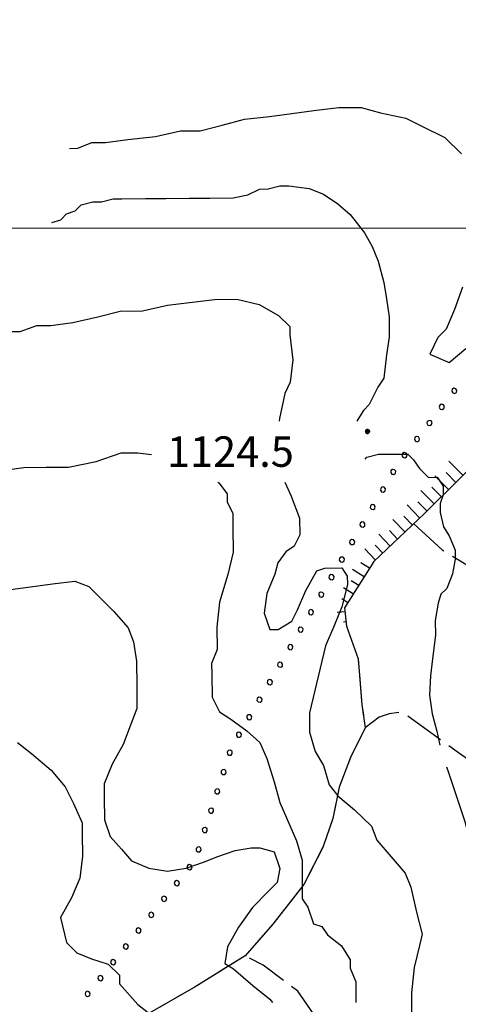
# Model space of a CAD drawing. Extents: x 2579649 to 2584473, y 4499563 to 4503021.
# Drawn here: x 2581351 to 2581459, y 4502309 to 4502551 of the extents above; entities that cross this region are included whole.
import ezdxf

# ---------------------------------------------------------------- set-up
doc = ezdxf.new("R2010")
doc.units = 0
doc.header["$LTSCALE"] = 5
doc.header["$MEASUREMENT"] = 0
for name, pattern in [('701', [2.5, 2, -0.5]), ('714', [2.5, -2, -0.5]), ('901', [0]), ('LSCA1', [1, -0.5, -0.5])]:
    doc.linetypes.add(name, pattern=pattern)
for name, color, linetype in [('60100000', 1, 'LSCA1'), ('70100000', 1, '701'), ('71400000', 1, '714'), ('80100000', 2, 'Continuous'), ('80200000', 1, 'Continuous'), ('80400000', 1, 'Continuous'), ('90100000', 8, '901'), ('A0140000', 2, 'Continuous'), ('PARAMETR', 1, 'Continuous')]:
    doc.layers.add(name, color=color, linetype=linetype)
doc.styles.get("Standard").update_dxf_attribs({"font": 'romans.shx'})

# ---------------------------------------------------------------- blocks, each defined once
blk = doc.blocks.new('PALL0013')
at = {"linetype": 'Continuous'}
for p, q in [((-0.092, 0.1), (-0.13, 0.008)), ((-0.13, 0.008), (-0.092, -0.084)), ((0, 0.138), (-0.092, 0.1)), ((0.092, 0.1), (0, 0.138)), ((0.13, 0.008), (0.092, 0.1)), ((0.092, -0.084), (0.13, 0.008)), ((-0.092, -0.084), (0, -0.122)), ((0, -0.122), (0.092, -0.084))]:
    blk.add_line(p, q, dxfattribs=at)
blk = doc.blocks.new('CERCHIO5')
at = {"linetype": 'Continuous'}
for p, q in [((-0.196, 0.064), (-0.206, 0.001)), ((-0.206, 0.001), (-0.196, -0.062)), ((-0.003, -0.202), (-0.206, 0.001)), ((-0.206, 0.001), (-0.003, 0.001)), ((-0.196, -0.062), (0.022, 0.2)), ((-0.168, 0.12), (-0.196, 0.064)), ((0.162, -0.118), (-0.196, 0.064)), ((-0.196, 0.064), (0.19, -0.062)), ((-0.183, 0.032), (-0.184, 0.013)), ((-0.184, 0.013), (-0.184, -0.047)), ((-0.18, 0.058), (-0.183, 0.032)), ((-0.167, 0.093), (-0.182, 0.091)), ((-0.182, 0.091), (-0.092, 0.063)), ((-0.152, 0.092), (-0.18, 0.058)), ((-0.158, 0.051), (-0.172, 0.001)), ((-0.172, 0.001), (-0.165, -0.077)), ((-0.168, -0.118), (0.094, 0.177)), ((-0.123, 0.166), (-0.168, 0.12)), ((0.19, -0.062), (-0.168, 0.12)), ((-0.168, 0.12), (0, 0)), ((0, 0), (-0.168, -0.118)), ((-0.152, 0.092), (-0.167, 0.093)), ((-0.166, 0.023), (-0.083, 0.112)), ((-0.122, -0.02), (-0.166, 0.023)), ((-0.072, 0.156), (-0.158, 0.051)), ((-0.138, 0.053), (-0.158, -0.016)), ((-0.142, 0.108), (-0.152, 0.092)), ((-0.126, 0.022), (-0.152, 0.092)), ((-0.127, 0.089), (-0.145, 0)), ((-0.145, 0), (-0.12, -0.069)), ((-0.092, 0.063), (-0.144, 0.144)), ((-0.144, 0.144), (-0.002, 0.069)), ((-0.105, 0.116), (-0.142, 0.108)), ((-0.076, 0.082), (-0.138, 0.053)), ((-0.072, 0.156), (-0.127, 0.089)), ((-0.127, 0.089), (-0.123, 0.112)), ((-0.11, -0.009), (-0.127, 0.089)), ((-0.091, -0.032), (-0.126, 0.022)), ((-0.066, 0.194), (-0.123, 0.166)), ((0.06, 0.194), (-0.123, -0.164)), ((-0.123, -0.164), (-0.066, 0.194)), ((-0.003, -0.202), (-0.123, 0.166)), ((-0.123, 0.166), (0.162, -0.118)), ((-0.123, 0.112), (-0.114, 0.138)), ((-0.084, 0.048), (-0.122, -0.02)), ((-0.114, 0.138), (-0.098, 0.178)), ((-0.072, 0.156), (-0.105, 0.116)), ((-0.098, 0.178), (-0.082, 0.172)), ((-0.022, 0.154), (-0.084, 0.048)), ((-0.083, 0.112), (0.009, 0.101)), ((-0.082, 0.172), (-0.032, 0.175)), ((-0.05, 0.134), (-0.076, 0.082)), ((0.022, 0.2), (-0.072, 0.156)), ((-0.032, 0.175), (-0.072, 0.156)), ((-0.003, 0.152), (-0.072, 0.156)), ((-0.051, 0.061), (-0.07, -0.008)), ((-0.068, -0.179), (0.035, 0.008)), ((-0.003, 0.204), (-0.066, 0.194)), ((-0.066, 0.194), (0.116, -0.164)), ((0.012, 0.149), (-0.051, 0.112)), ((-0.051, 0.112), (-0.051, 0.061)), ((-0.016, 0.097), (-0.051, 0.061)), ((-0.051, 0.061), (-0.016, 0.097)), ((-0.04, 0.124), (-0.05, 0.134)), ((-0.032, 0.175), (-0.04, 0.124)), ((0.01, 0.186), (-0.032, 0.175)), ((0, 0.174), (-0.032, 0.175)), ((-0.032, 0.175), (0.012, 0.149)), ((0.006, 0.054), (-0.026, -0.018)), ((0.061, 0.125), (-0.022, 0.154)), ((-0.016, 0.097), (0.034, 0.11)), ((0.065, 0.085), (-0.016, 0.097)), ((-0.003, 0.001), (-0.003, 0.204)), ((0.06, 0.194), (-0.003, 0.204)), ((-0.003, 0.001), (0.06, 0.194)), ((0.116, 0.166), (-0.003, -0.202)), ((0.058, 0.137), (-0.003, 0.152)), ((-0.003, 0.001), (0.197, 0.001)), ((-0.003, 0.001), (-0.003, -0.202)), ((-0.002, 0.069), (0.042, 0.197)), ((0.042, 0.16), (0, 0.174)), ((0.072, 0.053), (0.002, -0.036)), ((0.067, 0.043), (0.006, 0.054)), ((0.009, 0.101), (0.072, 0.053)), ((0.034, 0.11), (0.01, 0.186)), ((0.026, -0.083), (0.079, 0.072)), ((0.147, 0.135), (0.033, 0.066)), ((0.033, 0.066), (0.19, 0.064)), ((0.034, 0.11), (0.093, 0.094)), ((0.074, -0.087), (0.034, 0.11)), ((0.035, 0.008), (0.147, 0.135)), ((0.094, 0.177), (0.038, -0.196)), ((0.042, 0.197), (0.067, 0.101)), ((0.107, 0.137), (0.042, 0.16)), ((0.051, -0.062), (0.106, 0.031)), ((0.118, 0.117), (0.058, 0.137)), ((0.116, 0.166), (0.06, 0.194)), ((0.06, -0.192), (0.116, 0.166)), ((0.162, 0.12), (0.06, -0.192)), ((0.079, 0.072), (0.061, 0.125)), ((0.119, 0.036), (0.065, 0.085)), ((0.065, -0.017), (0.067, 0.043)), ((0.067, 0.101), (0.08, 0.184)), ((0.08, 0.184), (0.195, -0.034)), ((0.093, 0.094), (0.124, 0.053)), ((0.14, 0.07), (0.097, -0.076)), ((0.106, 0.031), (0.14, 0.105)), ((0.158, 0.109), (0.107, 0.137)), ((0.162, 0.12), (0.116, 0.166)), ((0.116, -0.164), (0.162, 0.12)), ((0.116, -0.06), (0.119, 0.036)), ((0.156, 0.064), (0.118, 0.117)), ((0.124, 0.053), (0.124, 0.053)), ((0.124, 0.053), (0.128, -0.03)), ((0.131, -0.07), (0.156, 0.001)), ((0.14, 0.105), (0.14, 0.07)), ((0.162, 0.044), (0.156, 0.064)), ((0.156, 0.001), (0.162, 0.044)), ((0.174, 0.064), (0.158, 0.109)), ((0.19, 0.064), (0.162, 0.12)), ((0.19, 0.064), (0.173, -0.096)), ((0.182, -0.008), (0.174, 0.064)), ((0.2, 0.001), (0.19, 0.064)), ((0.19, -0.062), (0.2, 0.001)), ((-0.196, -0.062), (-0.168, -0.118)), ((0.173, -0.096), (-0.196, -0.062)), ((-0.184, -0.047), (-0.165, -0.099)), ((-0.168, -0.118), (-0.123, -0.164)), ((-0.165, -0.077), (-0.13, -0.127)), ((-0.165, -0.099), (-0.12, -0.15)), ((-0.158, -0.016), (-0.117, -0.042)), ((-0.15, -0.04), (-0.156, -0.11)), ((-0.156, -0.11), (-0.106, -0.134)), ((-0.122, -0.02), (-0.15, -0.04)), ((-0.13, -0.127), (-0.06, -0.146)), ((-0.125, -0.057), (-0.108, -0.025)), ((-0.101, -0.082), (-0.125, -0.057)), ((-0.123, -0.164), (-0.066, -0.192)), ((-0.108, -0.025), (-0.122, -0.02)), ((-0.12, -0.069), (-0.087, -0.093)), ((-0.12, -0.15), (-0.06, -0.163)), ((-0.117, -0.042), (-0.078, -0.017)), ((-0.101, -0.082), (-0.11, -0.009)), ((-0.106, -0.134), (-0.093, -0.156)), ((-0.003, -0.094), (-0.101, -0.082)), ((-0.083, -0.14), (-0.101, -0.082)), ((-0.064, -0.045), (-0.097, -0.097)), ((-0.097, -0.097), (0.026, -0.134)), ((-0.093, -0.156), (-0.091, -0.18)), ((-0.054, -0.075), (-0.091, -0.032)), ((-0.091, -0.18), (-0.054, -0.075)), ((-0.087, -0.093), (-0.028, -0.126)), ((-0.034, -0.151), (-0.083, -0.14)), ((-0.07, -0.008), (-0.042, -0.049)), ((0.038, -0.196), (-0.068, -0.179)), ((-0.066, -0.192), (-0.003, -0.202)), ((0.097, -0.076), (-0.064, -0.045)), ((-0.06, -0.146), (0.011, -0.159)), ((-0.06, -0.163), (-0.032, -0.185)), ((0.002, -0.036), (-0.054, -0.075)), ((0.051, -0.062), (-0.054, -0.075)), ((-0.054, -0.075), (0.051, -0.062)), ((-0.054, -0.075), (-0.049, -0.182)), ((-0.049, -0.182), (0.026, -0.083)), ((-0.042, -0.049), (0.014, -0.064)), ((0.048, -0.128), (-0.034, -0.151)), ((-0.032, -0.185), (0.04, -0.182)), ((-0.028, -0.126), (0.048, -0.128)), ((-0.026, -0.018), (0.022, -0.048)), ((0.136, -0.106), (-0.003, -0.094)), ((-0.003, -0.202), (0.06, -0.192)), ((0.011, -0.159), (0.044, -0.153)), ((0.014, -0.064), (0.048, -0.061)), ((0.022, -0.048), (0.075, -0.075)), ((0.026, -0.134), (0.074, -0.087)), ((0.128, -0.03), (0.035, -0.054)), ((0.035, -0.054), (0.048, -0.128)), ((0.04, -0.182), (0.062, -0.176)), ((0.044, -0.153), (0.098, -0.127)), ((0.048, -0.061), (0.065, -0.017)), ((0.048, -0.128), (0.107, -0.112)), ((0.128, -0.03), (0.051, -0.062)), ((0.06, -0.192), (0.116, -0.164)), ((0.062, -0.176), (0.095, -0.16)), ((0.075, -0.075), (0.152, -0.078)), ((0.095, -0.16), (0.119, -0.147)), ((0.098, -0.127), (0.131, -0.07)), ((0.107, -0.112), (0.116, -0.06)), ((0.116, -0.164), (0.162, -0.118)), ((0.119, -0.147), (0.136, -0.106)), ((0.195, -0.034), (0.128, -0.03)), ((0.152, -0.078), (0.175, -0.074)), ((0.162, -0.118), (0.19, -0.062)), ((0.175, -0.074), (0.182, -0.008))]:
    blk.add_line(p, q, dxfattribs=at)
blk = doc.blocks.new('BA1LUNG')
at = {"linetype": 'Continuous'}
blk.add_line((0, 0), (1, 0), dxfattribs=at)
blk = doc.blocks.new('BA1CORT')
at = {"linetype": 'Continuous'}
blk.add_line((0, 0), (0.7, 0), dxfattribs=at)

msp = doc.modelspace()

# ---------------------------------------------------------------- linework, layer by layer
at = {"layer": '60100000', "linetype": 'LSCA1', "flags": 128}
msp.add_lwpolyline([(2581525.43, 4502510.87), (2581517, 4502500.68), (2581502.55, 4502481.54), (2581486.48, 4502464.42), (2581479.24, 4502457.08), (2581467.16, 4502446.46), (2581450.27, 4502429.73), (2581437.8, 4502417.9), (2581430.59, 4502406.51), (2581431.03, 4502402.05)], dxfattribs=at)
at = {"layer": '70100000', "linetype": '701', "flags": 128}
for points in [[(2581447.64, 4502427.23), (2581454.57, 4502420.8), (2581463.11, 4502415.6), (2581473.3, 4502407.17), (2581486.34, 4502395.51), (2581497.75, 4502386.69), (2581500.59, 4502385.49), (2581504.23, 4502385.52), (2581506.79, 4502384.75)], [(2581431.03, 4502402.05), (2581433.92, 4502393.97), (2581434.82, 4502382.64), (2581435.67, 4502376.98), (2581432.07, 4502369.66), (2581429.29, 4502362.35), (2581427.73, 4502354.64), (2581425.35, 4502347.74), (2581420.55, 4502338.39), (2581412.93, 4502328.62), (2581406.1, 4502320.87), (2581393.6, 4502313.09), (2581380.62, 4502305.66)], [(2581547.05, 4502292.88), (2581541.76, 4502295.67), (2581536.04, 4502303.33), (2581529.49, 4502312.19), (2581523.34, 4502322.68), (2581517.22, 4502328.71), (2581507.05, 4502334.71), (2581489.95, 4502347.14), (2581475.29, 4502359.19), (2581458.6, 4502370.81), (2581444.76, 4502380.84), (2581441.52, 4502380.41), (2581439.1, 4502379.58), (2581435.67, 4502376.98)], [(2581453.51, 4502265.41), (2581442.41, 4502281.13), (2581429.75, 4502296.83), (2581419.1, 4502312.15), (2581410.55, 4502318.57), (2581406.1, 4502320.87)]]:
    msp.add_lwpolyline(points, dxfattribs=at)
at = {"layer": '71400000', "linetype": '714', "flags": 128}
msp.add_lwpolyline([(2581718.22, 4502828.73), (2581722.56, 4502808.84), (2581706.81, 4502802.65), (2581693.12, 4502791.62), (2581677.83, 4502778.14), (2581664.16, 4502764.27), (2581652.55, 4502744.75), (2581647.39, 4502730.13), (2581643.31, 4502719.67), (2581629.29, 4502703.41), (2581623.64, 4502698.2), (2581604.17, 4502673.77), (2581588.4, 4502654.14), (2581583.74, 4502647.85), (2581575.44, 4502635.72), (2581569.72, 4502624.07), (2581564.1, 4502611.07), (2581552.55, 4502580.78), (2581547.23, 4502576.23), (2581543.26, 4502566.08), (2581538.08, 4502554.3), (2581534.49, 4502546.17), (2581531.7, 4502540.48), (2581528.53, 4502529.93), (2581526.98, 4502520.2), (2581525.43, 4502510.87), (2581517, 4502500.68), (2581502.55, 4502481.54), (2581486.48, 4502464.42), (2581479.24, 4502457.08), (2581467.16, 4502446.46), (2581450.27, 4502429.73), (2581437.8, 4502417.9), (2581430.59, 4502406.51), (2581431.03, 4502402.05), (2581433.92, 4502393.97), (2581434.82, 4502382.64), (2581435.67, 4502376.98), (2581432.07, 4502369.66), (2581429.29, 4502362.35), (2581427.73, 4502354.64), (2581425.35, 4502347.74), (2581420.55, 4502338.39), (2581412.93, 4502328.62), (2581406.1, 4502320.87), (2581393.6, 4502313.09), (2581381.36, 4502306.09), (2581380.62, 4502305.66), (2581374.27, 4502306.68), (2581365.07, 4502304.56), (2581360.65, 4502302.84), (2581352.69, 4502294.93), (2581346.21, 4502283.4), (2581341.09, 4502269.26), (2581333.69, 4502269.67), (2581319.41, 4502268.27), (2581311.85, 4502267.84), (2581300.48, 4502268.93), (2581285.71, 4502270.09), (2581269.45, 4502268.21), (2581256.49, 4502262.92), (2581244.62, 4502257.31), (2581228.11, 4502245.7), (2581221.27, 4502238.77), (2581210.98, 4502228.32), (2581204.52, 4502224.52), (2581195.77, 4502221.9), (2581177.88, 4502218.72), (2581160.16, 4502220.86), (2581150.65, 4502223.83), (2581138.26, 4502228.52), (2581127.2, 4502232.93), (2581114.96, 4502237.05), (2581102.7, 4502239.59), (2581095.73, 4502239.54), (2581087.11, 4502238.52), (2581077.46, 4502233.38), (2581063.51, 4502223.93), (2581054.13, 4502214.83), (2581049.55, 4502211.25), (2581040.49, 4502206.64), (2581031.74, 4502205.88), (2581017.05, 4502206.17), (2581226.7, 4502436.65), (2581433.6, 4502710.45), (2581634.99, 4502828.05)], dxfattribs=at)
at = {"layer": '80100000', "linetype": 'Continuous', "flags": 128}
for points in [[(2581358.59, 4502501.34), (2581360.75, 4502502.07), (2581362.17, 4502503.52), (2581364.33, 4502504.26), (2581365.76, 4502505.71), (2581368.63, 4502506.45), (2581370.79, 4502506.46), (2581373.67, 4502507.2), (2581375.83, 4502507.22), (2581381.59, 4502507.26), (2581386.63, 4502507.3), (2581392.39, 4502507.34), (2581397.43, 4502507.38), (2581403.19, 4502507.42), (2581406.78, 4502508.16), (2581409.65, 4502509.62), (2581411.81, 4502509.64), (2581414.69, 4502510.38), (2581416.85, 4502510.39), (2581421.89, 4502509.71), (2581425.39, 4502508.36), (2581428.93, 4502505.97), (2581431.98, 4502503.34), (2581435.51, 4502498.8), (2581437.39, 4502495.47), (2581438.81, 4502491.89), (2581440.22, 4502486.64), (2581440.91, 4502482.58), (2581441.56, 4502478.17), (2581441.59, 4502473.13), (2581440.91, 4502468.81), (2581440.23, 4502463.04), (2581438.8, 4502460.87), (2581436.67, 4502456.54), (2581435.24, 4502455.09), (2581433.82, 4502452.92), (2581433.6, 4502452.48)], [(2581435.62, 4502443.13), (2581436.05, 4502443.57), (2581438.92, 4502444.31), (2581441.08, 4502444.33), (2581446.12, 4502444.36), (2581447.57, 4502442.93), (2581449.03, 4502440.78), (2581451.2, 4502438.64), (2581453.36, 4502438.66), (2581454.82, 4502436.51), (2581454.83, 4502434.35), (2581454.13, 4502432.18), (2581454.14, 4502430.02), (2581454.89, 4502426.43), (2581456.35, 4502424.28), (2581457.81, 4502420.69), (2581457.83, 4502418.53), (2581457.13, 4502414.92), (2581455.72, 4502411.31), (2581454.29, 4502409.86), (2581453.58, 4502407.7), (2581452.9, 4502403.37), (2581452.92, 4502399.77), (2581452.24, 4502394.01), (2581451.69, 4502389.77), (2581451.48, 4502385.01), (2581452.15, 4502380.47), (2581453.27, 4502376.16), (2581453.98, 4502372.7)], [(2581455.62, 4502367.42), (2581456.17, 4502365.95), (2581458.18, 4502359.84), (2581460.19, 4502353.95), (2581461.98, 4502346.46), (2581463.09, 4502339.88), (2581464.43, 4502332.41), (2581466.22, 4502325.15), (2581467.79, 4502320.38), (2581469.36, 4502316.37), (2581470.81, 4502314.94), (2581472.27, 4502312.79), (2581474.44, 4502310.64), (2581476.61, 4502309.94), (2581478.77, 4502309.95), (2581483.81, 4502309.99), (2581485.96, 4502310.73), (2581488.84, 4502310.75), (2581493.88, 4502310.78), (2581495.33, 4502309.35), (2581497.5, 4502308.65)]]:
    msp.add_lwpolyline(points, dxfattribs=at)
at = {"layer": '80200000', "linetype": 'Continuous', "flags": 128}
for points in [[(2581362.91, 4502519.62), (2581364.97, 4502519.64), (2581368.38, 4502521.03), (2581371.8, 4502521.05), (2581377.26, 4502521.78), (2581384.1, 4502522.51), (2581390.24, 4502523.92), (2581395.03, 4502523.95), (2581400.49, 4502525.36), (2581405.96, 4502526.77), (2581412.11, 4502527.5), (2581417.57, 4502528.22), (2581423.04, 4502528.94), (2581429.19, 4502529.67), (2581434.66, 4502529.71), (2581439.46, 4502528.38), (2581445.63, 4502527.05), (2581449.75, 4502525.03), (2581455.24, 4502522.33), (2581459.37, 4502518.26)], [(2581459.61, 4502485.43), (2581457.59, 4502479.94), (2581455.58, 4502475.14), (2581453.54, 4502473.07), (2581451.52, 4502468.95), (2581456.32, 4502466.94), (2581460.4, 4502470.39)], [(2581345.32, 4502474.54), (2581350.79, 4502474.58), (2581354.88, 4502475.98), (2581358.3, 4502476.01), (2581363.77, 4502476.73), (2581369.92, 4502478.14), (2581375.38, 4502479.55), (2581380.85, 4502479.59), (2581387, 4502481), (2581392.46, 4502481.72), (2581398.61, 4502482.45), (2581404.09, 4502482.49), (2581409.57, 4502481.16), (2581414.37, 4502478.46), (2581417.13, 4502475.74), (2581417.14, 4502473.69), (2581417.87, 4502467.54), (2581417.23, 4502462.06), (2581415.88, 4502459.32), (2581414.56, 4502453.15), (2581414.49, 4502452.48)], [(2581346.25, 4502440.35), (2581351.71, 4502441.07), (2581357.18, 4502441.11), (2581362.66, 4502441.15), (2581369.49, 4502442.57), (2581375.63, 4502444.66), (2581379.73, 4502444.69), (2581383.12, 4502444.29)], [(2581399.37, 4502437.48), (2581399.62, 4502437.31), (2581401.69, 4502434.59), (2581401.71, 4502432.54), (2581403.1, 4502429.81), (2581403.12, 4502426.39), (2581403.16, 4502420.24), (2581401.84, 4502414.76), (2581399.83, 4502407.9), (2581399.19, 4502401.74), (2581399.23, 4502396.27), (2581397.89, 4502392.84), (2581397.91, 4502390.1), (2581398.03, 4502384.53), (2581399.8, 4502380.94), (2581402.63, 4502379.13), (2581406.54, 4502376.26), (2581409.73, 4502373.38), (2581411.49, 4502369.42), (2581413.27, 4502363.67), (2581414.69, 4502358.62), (2581418.72, 4502349.21), (2581420.12, 4502344.43), (2581420.15, 4502340.33), (2581420.19, 4502334.86), (2581421.58, 4502332.82), (2581422.97, 4502328.72), (2581425.03, 4502328.05), (2581426.41, 4502326.01), (2581429.85, 4502323.3), (2581431.93, 4502319.89), (2581431.94, 4502317.84), (2581433.34, 4502314.43), (2581433.36, 4502311.01), (2581433.37, 4502309.39)], [(2581415.92, 4502437.48), (2581417.43, 4502434.02), (2581419.52, 4502428.56), (2581419.55, 4502424.46), (2581418.2, 4502421.71), (2581416.16, 4502420.33), (2581414.13, 4502417.58), (2581413.46, 4502414.84), (2581411.45, 4502410.04), (2581410.8, 4502405.24), (2581412.19, 4502401.15), (2581414.25, 4502401.16), (2581417.65, 4502403.24), (2581419, 4502405.99), (2581421.02, 4502410.79), (2581423.72, 4502415.6), (2581425.76, 4502416.3), (2581429.87, 4502416.33), (2581431.25, 4502414.28), (2581431.27, 4502412.23), (2581429.94, 4502406.75), (2581427.92, 4502401.95), (2581425.9, 4502397.14), (2581424.57, 4502391.66), (2581423.24, 4502386.18), (2581421.92, 4502380.7), (2581421.95, 4502375.91), (2581423.35, 4502371.13), (2581425.43, 4502367.73), (2581426.83, 4502362.95), (2581428.9, 4502360.23), (2581433.03, 4502356.84), (2581437.17, 4502352.76), (2581438.56, 4502349.35), (2581442.01, 4502345.27), (2581445.46, 4502341.2), (2581446.85, 4502337.79), (2581448.26, 4502331.64), (2581449.67, 4502326.18), (2581449, 4502323.44), (2581447.68, 4502317.95), (2581447.04, 4502311.79), (2581447.08, 4502305.64)], [(2581347.83, 4502410.95), (2581353.29, 4502411.67), (2581358.76, 4502412.39), (2581364.23, 4502413.12), (2581367.66, 4502411.77), (2581369.72, 4502409.74), (2581373.86, 4502405.66), (2581377.31, 4502401.58), (2581378.7, 4502398.17), (2581379.42, 4502393.39), (2581379.46, 4502387.23), (2581379.5, 4502381.76), (2581378.16, 4502378.33), (2581376.14, 4502372.85), (2581373.44, 4502368.04), (2581371.42, 4502363.24), (2581371.45, 4502359.82), (2581371.49, 4502354.34), (2581372.89, 4502350.25), (2581375.69, 4502347.12), (2581378.17, 4502344.24), (2581382.43, 4502342.45), (2581387.03, 4502341.73), (2581391.65, 4502342.45), (2581395.91, 4502343.89), (2581399.44, 4502345.32), (2581403.7, 4502346.76), (2581407.6, 4502347.48), (2581409.73, 4502347.48), (2581413.27, 4502346.44), (2581414.67, 4502342.34), (2581414.01, 4502338.92), (2581411.97, 4502336.85), (2581407.9, 4502332.72), (2581404.51, 4502327.91), (2581401.81, 4502323.1), (2581401.15, 4502318.99), (2581403.22, 4502317.64), (2581408.03, 4502313.57), (2581412.16, 4502310.18), (2581412.83, 4502309.39)], [(2581350.15, 4502373.34), (2581353.59, 4502370.63), (2581358.4, 4502366.56), (2581361.85, 4502362.48), (2581363.93, 4502358.39), (2581366.02, 4502353.62), (2581366.04, 4502350.89), (2581366.08, 4502345.41), (2581365.44, 4502339.94), (2581363.42, 4502335.13), (2581360.72, 4502330.33), (2581362.22, 4502324.11), (2581364.69, 4502321.58), (2581368.31, 4502320.12), (2581372.43, 4502318.78), (2581375.18, 4502316.07), (2581375.2, 4502314.01), (2581379.74, 4502308.87), (2581382.69, 4502306.56), (2581385.48, 4502304.27), (2581385.52, 4502304.23)]]:
    msp.add_lwpolyline(points, dxfattribs=at)
at = {"layer": 'PARAMETR', "linetype": 'Continuous', "lineweight": 0, "flags": 128}
msp.add_lwpolyline([(2579810.48, 4502500), (2583331.96, 4502500)], dxfattribs=at)

# ---------------------------------------------------------------- block references
at = {"layer": '60100000', "linetype": 'Continuous'}
for name, p, xscale, yscale, zscale, rotation in [('BA1LUNG', (2581459.76, 4502439.13), 4.962146097542611, 4.962146097542611, 4.962146097542611, 134.7460506363623), ('BA1LUNG', (2581456.21, 4502435.61), 4.826746115191626, 4.826746115191626, 4.826746115191626, 134.7460506568006), ('BA1CORT', (2581457.98, 4502437.37), 4.896247326432655, 4.896247326432655, 4.896247326432655, 134.7460506394979), ('BA1CORT', (2581454.43, 4502433.85), 4.753225714658333, 4.753225714658333, 4.753225714658333, 134.7460506701253), ('BA1LUNG', (2581452.65, 4502432.09), 4.675192580393961, 4.675192580393961, 4.675192580393961, 134.7460506653685), ('BA1LUNG', (2581449.08, 4502428.59), 4.503102374056256, 4.503102374056256, 4.503102374056256, 133.4751443528445), ('BA1CORT', (2581450.88, 4502430.33), 4.59205629017052, 4.59205629017052, 4.59205629017052, 134.7460506313165), ('BA1CORT', (2581447.26, 4502426.87), 4.407454965834864, 4.407454965834864, 4.407454965834864, 133.4751443415014), ('BA1LUNG', (2581445.45, 4502425.15), 4.304024168671653, 4.304024168671653, 4.304024168671653, 133.475144370153), ('BA1LUNG', (2581441.82, 4502421.71), 4.067889951061861, 4.067889951061861, 4.067889951061861, 133.4751443438103), ('BA1CORT', (2581443.64, 4502423.43), 4.191430106737605, 4.191430106737605, 4.191430106737605, 133.4751443669937), ('BA1CORT', (2581440.01, 4502419.99), 3.931043939700704, 3.931043939700704, 3.931043939700704, 133.4751443582602), ('BA1LUNG', (2581438.19, 4502418.27), 3.777676005184488, 3.777676005184488, 3.777676005184488, 133.4751443591265), ('BA1CORT', (2581436.75, 4502416.25), 3.603241720528802, 3.603241720528802, 3.603241720528802, 147.6908688511896), ('BA1LUNG', (2581435.42, 4502414.13), 3.401018166746838, 3.401018166746838, 3.401018166746838, 147.6908688487575), ('BA1LUNG', (2581432.74, 4502409.91), 2.863478488857733, 2.863478488857733, 2.863478488857733, 147.690868894931), ('BA1CORT', (2581434.08, 4502412.02), 3.160441778783666, 3.160441778783666, 3.160441778783666, 147.6908688707886), ('BA1CORT', (2581431.41, 4502407.79), 2.475335938821945, 2.475335938821945, 2.475335938821945, 147.6908688572069), ('BA1LUNG', (2581430.69, 4502405.53), 1.913897888971252, 1.913897888971252, 1.913897888971252, 185.5948493701044), ('BA1CORT', (2581430.93, 4502403.05), 0.884159904843131, 0.884159904843131, 0.884159904843131, 185.5948494471339)]:
    msp.add_blockref(name, p, dxfattribs=dict(at, xscale=xscale, yscale=yscale, zscale=zscale, rotation=rotation))
at = {"layer": '80400000', "linetype": 'Continuous', "xscale": 2.5, "yscale": 2.5, "zscale": 2.5}
msp.add_blockref('CERCHIO5', (2581436.21, 4502449.95), dxfattribs=at)
at = {"layer": '90100000', "linetype": 'Continuous'}
for p, xscale, yscale, zscale, rotation in [((2581457.55, 4502459.89), 5.000000001188702, 5.000000001188702, 5.000000001188702, 322.2488018424783), ((2581454.49, 4502455.94), 5.000000001188702, 5.000000001188702, 5.000000001188702, 322.2488018424783), ((2581451.43, 4502451.99), 5.000000001188702, 5.000000001188702, 5.000000001188702, 322.2488018424783), ((2581448.37, 4502448.03), 5.000000001188702, 5.000000001188702, 5.000000001188702, 322.2488018424783), ((2581445.31, 4502444.08), 5.000000001188702, 5.000000001188702, 5.000000001188702, 322.2488018424783), ((2581442.54, 4502439.93), 4.999999999595063, 4.999999999595063, 4.999999999595063, 329.5860660025769), ((2581440.01, 4502435.61), 4.999999999595063, 4.999999999595063, 4.999999999595063, 329.5860660025769), ((2581437.48, 4502431.3), 4.999999999595063, 4.999999999595063, 4.999999999595063, 329.5860660025769), ((2581434.95, 4502426.99), 4.999999999595063, 4.999999999595063, 4.999999999595063, 329.5860660025769), ((2581432.42, 4502422.68), 4.999999999595063, 4.999999999595063, 4.999999999595063, 329.5860660025769), ((2581429.89, 4502418.37), 4.999999999595063, 4.999999999595063, 4.999999999595063, 329.5860660025769), ((2581427.36, 4502414.05), 4.999999999595063, 4.999999999595063, 4.999999999595063, 329.5860660025769), ((2581424.83, 4502409.74), 4.999999999595063, 4.999999999595063, 4.999999999595063, 329.5860660025769), ((2581422.3, 4502405.43), 4.999999999595063, 4.999999999595063, 4.999999999595063, 329.5860660025769), ((2581419.76, 4502401.12), 4.999999999595063, 4.999999999595063, 4.999999999595063, 329.5860660025769), ((2581417.23, 4502396.81), 4.999999999595063, 4.999999999595063, 4.999999999595063, 329.5860660025769), ((2581414.7, 4502392.49), 4.999999999595063, 4.999999999595063, 4.999999999595063, 329.5860660025769), ((2581412.17, 4502388.18), 4.999999999595063, 4.999999999595063, 4.999999999595063, 329.5860660025769), ((2581409.64, 4502383.87), 4.999999999595063, 4.999999999595063, 4.999999999595063, 329.5860660025769), ((2581407.11, 4502379.56), 4.999999999595063, 4.999999999595063, 4.999999999595063, 329.5860660025769), ((2581404.58, 4502375.25), 4.999999999595063, 4.999999999595063, 4.999999999595063, 329.5860660025769), ((2581402.34, 4502370.8), 4.999999998989678, 4.999999998989678, 4.999999998989678, 342.0994222757271), ((2581400.8, 4502366.05), 4.999999998989678, 4.999999998989678, 4.999999998989678, 342.0994222757271), ((2581399.26, 4502361.29), 4.999999998989678, 4.999999998989678, 4.999999998989678, 342.0994222757271), ((2581397.73, 4502356.53), 4.999999998989678, 4.999999998989678, 4.999999998989678, 342.0994222757271), ((2581396.19, 4502351.77), 4.999999998989678, 4.999999998989678, 4.999999998989678, 342.0994222757271), ((2581394.65, 4502347.01), 4.999999998989678, 4.999999998989678, 4.999999998989678, 342.0994222757271), ((2581392.41, 4502342.63), 5.000000001539793, 5.000000001539793, 5.000000001539793, 321.2238160372434), ((2581389.28, 4502338.74), 5.000000001539793, 5.000000001539793, 5.000000001539793, 321.2238160372434), ((2581386.15, 4502334.84), 5.000000001539793, 5.000000001539793, 5.000000001539793, 321.2238160372434), ((2581383.02, 4502330.94), 5.000000001539793, 5.000000001539793, 5.000000001539793, 321.2238160372434), ((2581379.89, 4502327.04), 5.000000001539793, 5.000000001539793, 5.000000001539793, 321.2238160372434), ((2581376.76, 4502323.14), 5.000000001539793, 5.000000001539793, 5.000000001539793, 321.2238160372434), ((2581373.63, 4502319.25), 5.000000001539793, 5.000000001539793, 5.000000001539793, 321.2238160372434), ((2581370.49, 4502315.35), 5.000000001539793, 5.000000001539793, 5.000000001539793, 321.2238160372434), ((2581367.36, 4502311.45), 5.000000001539793, 5.000000001539793, 5.000000001539793, 321.2238160372434)]:
    msp.add_blockref('PALL0013', p, dxfattribs=dict(at, xscale=xscale, yscale=yscale, zscale=zscale, rotation=rotation))

# ---------------------------------------------------------------- texts
at = {"layer": 'A0140000', "linetype": 'Continuous'}
msp.add_text('1124.5', height=7.5, dxfattribs=at).set_placement((2581386.87, 4502441.23))

doc.saveas('drawing.dxf')
